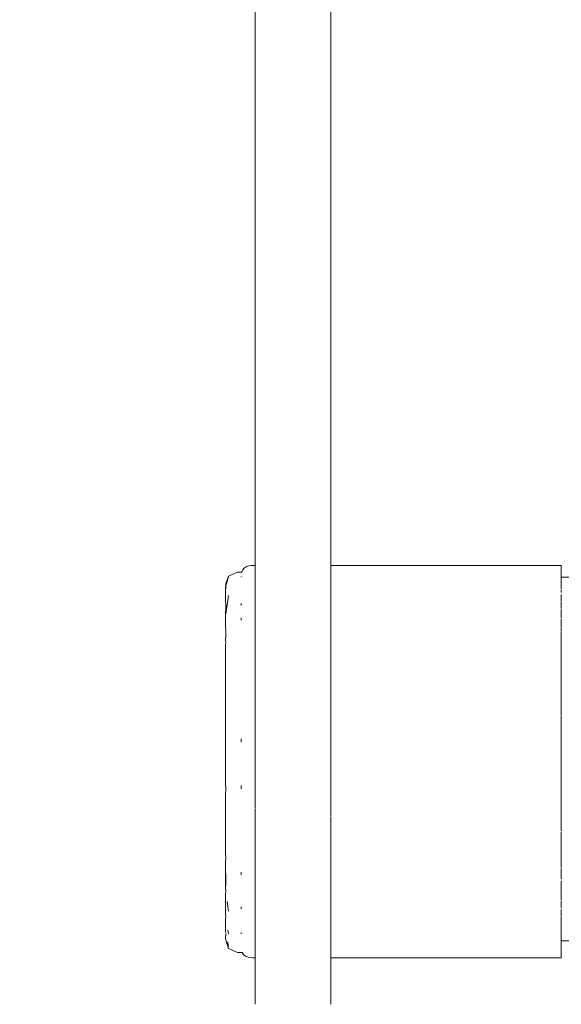
# Model space of a CAD drawing. Extents: x -4182 to -1996, y 4990 to 5833.
# Drawn here: x -4056 to -4049, y 5645 to 5658 of the extents above; entities that cross this region are included whole.
import ezdxf

# ---------------------------------------------------------------- set-up
doc = ezdxf.new("R2010")
doc.units = 0
doc.header["$MEASUREMENT"] = 0
doc.layers.get('Defpoints').update_dxf_attribs({"color": 250})
doc.layers.add('0-03 wymiary', color=6, linetype='Continuous', lineweight=5)
doc.layers.add('ProfileEdges_Nr_Pióra__7', color=7, linetype='Continuous', lineweight=18)
doc.styles.add('1-20 romans', font='romans.shx', dxfattribs={"width": 0.7, "height": 5})
doc.dimstyles.new('1-20', dxfattribs={"dimtxt": 5, "dimasz": 0.2, "dimexe": 2, "dimexo": 12.5, "dimgap": 1.25, "dimtad": 1, "dimdec": 0, "dimrnd": 0.5, "dimtxsty": '1-20 romans', "dimblk": 'BG dim mark', "dimcen": 0, "dimclrd": 256, "dimclre": 256, "dimclrt": 11, "dimadec": 0, "dimazin": 0, "dimtfac": 1, "dimtdec": 0, "dimtix": 1, "dimtmove": 1, "dimatfit": 3, "dimfxl": 0.5, "dimfxlon": 1, "dimarcsym": 0})

# ---------------------------------------------------------------- blocks, each defined once
blk = doc.blocks.new('BG dim mark')
for p, q in [((0, -10), (0, 10)), ((10, 0), (-10, 0))]:
    blk.add_line(p, q)
at = {"color": 0, "linetype": 'ByBlock', "const_width": 1.5}
blk.add_lwpolyline([(5, 5), (-5, -5)], dxfattribs=at)
blk = doc.blocks.new('*D54')
at = {"layer": '0-03 wymiary', "lineweight": -2, "transparency": 16777216}
for p, q in [((-4103.687, 5831.46), (-4105.787, 5831.46)), ((-4103.787, 5627.771), (-4103.787, 5831.26)), ((-4103.687, 5627.571), (-4105.787, 5627.571))]:
    blk.add_line(p, q, dxfattribs=at)
at = {"layer": 'Defpoints', "color": 0, "transparency": 16777216}
for p in [(-4103.787, 5831.46), (-4009, 5831.46), (-4026.734, 5627.571)]:
    blk.add_point(p, dxfattribs=at)
at = {"layer": '0-03 wymiary', "lineweight": -2, "transparency": 16777216, "xscale": 0.2, "yscale": 0.2, "zscale": 0.2}
for p, rotation in [((-4103.787, 5831.46), 90), ((-4103.787, 5627.571), 270)]:
    blk.add_blockref('BG dim mark', p, dxfattribs=dict(at, rotation=rotation))
at = {"layer": '0-03 wymiary', "color": 11, "transparency": 16777216, "insert": (-4107.537, 5729.516), "char_height": 5, "attachment_point": 5, "rotation": 90, "style": '1-20 romans', "bg_fill": 3, "box_fill_scale": 1.25, "bg_fill_color": 256, "bg_fill_true_color": 13158600, "bg_fill_transparency": 0}
blk.add_mtext('204', dxfattribs=at)

msp = doc.modelspace()

# ---------------------------------------------------------------- linework, layer by layer
at = {"layer": 'ProfileEdges_Nr_Pióra__7', "linetype": 'Continuous', "flags": 128}
for points in [[(-4052.838, 5658.824), (-4052.838, 5657.612)], [(-4051.852, 5658.824), (-4051.852, 5657.612)], [(-4052.838, 5657.612), (-4052.838, 5657.291)], [(-4051.852, 5657.291), (-4051.852, 5657.612)], [(-4052.838, 5656.078), (-4052.838, 5657.291)], [(-4051.852, 5657.291), (-4051.852, 5656.078)], [(-4052.838, 5656.078), (-4052.838, 5654.819)], [(-4051.852, 5654.819), (-4051.852, 5656.078)], [(-4052.838, 5653.522), (-4052.838, 5654.819)], [(-4051.852, 5654.819), (-4051.852, 5653.522)], [(-4052.838, 5653.522), (-4052.838, 5652.193)], [(-4051.852, 5653.522), (-4051.852, 5652.193)], [(-4052.838, 5652.193), (-4052.838, 5650.841)], [(-4051.852, 5650.841), (-4051.852, 5652.193)], [(-4052.838, 5650.841), (-4052.838, 5650.749)], [(-4051.852, 5650.749), (-4051.852, 5650.841)], [(-4053.001, 5650.693), (-4052.992, 5650.706)], [(-4052.98, 5650.718), (-4052.992, 5650.706)], [(-4052.98, 5650.718), (-4052.967, 5650.728)], [(-4052.967, 5650.728), (-4052.952, 5650.735)], [(-4052.935, 5650.742), (-4052.952, 5650.735)], [(-4052.935, 5650.742), (-4052.896, 5650.749)], [(-4052.838, 5650.749), (-4052.896, 5650.749)], [(-4052.838, 5650.749), (-4052.838, 5650.701)], [(-4052.838, 5650.7), (-4052.838, 5650.585)], [(-4051.598, 5650.749), (-4051.852, 5650.749)], [(-4051.852, 5650.7), (-4051.852, 5650.74)], [(-4051.852, 5650.671), (-4051.852, 5650.7)], [(-4051.598, 5650.749), (-4048.851, 5650.749)], [(-4048.851, 5650.7), (-4048.851, 5650.749)], [(-4048.851, 5650.7), (-4048.851, 5650.599)], [(-4053.187, 5650.613), (-4053.221, 5650.51)], [(-4053.187, 5650.604), (-4053.201, 5650.555)], [(-4053.187, 5650.613), (-4053.071, 5650.665)], [(-4053.071, 5650.665), (-4053.015, 5650.663)], [(-4053.023, 5650.607), (-4053.023, 5650.596)], [(-4053.015, 5650.663), (-4053.009, 5650.678)], [(-4053.009, 5650.678), (-4053.001, 5650.693)], [(-4052.838, 5650.585), (-4052.838, 5650.41)], [(-4051.852, 5650.585), (-4051.852, 5650.671)], [(-4051.852, 5650.453), (-4051.852, 5650.585)], [(-4048.851, 5650.599), (-4048.311, 5650.599)], [(-4048.851, 5650.585), (-4048.851, 5650.597)], [(-4048.851, 5650.553), (-4048.851, 5650.585)], [(-4053.225, 5650.476), (-4053.225, 5650.459)], [(-4053.223, 5650.463), (-4053.225, 5650.433)], [(-4053.225, 5650.433), (-4053.225, 5650.459)], [(-4053.225, 5650.433), (-4053.221, 5650.452)], [(-4053.221, 5650.51), (-4053.223, 5650.484)], [(-4053.212, 5650.513), (-4053.221, 5650.483)], [(-4053.221, 5650.483), (-4053.221, 5650.466)], [(-4053.207, 5650.54), (-4053.212, 5650.513)], [(-4053.201, 5650.555), (-4053.207, 5650.54)], [(-4051.852, 5650.409), (-4051.852, 5650.453)], [(-4048.851, 5650.549), (-4048.851, 5650.447)], [(-4053.225, 5650.398), (-4053.225, 5650.433)], [(-4053.225, 5650.304), (-4053.225, 5650.398)], [(-4053.187, 5650.36), (-4053.197, 5650.293)], [(-4052.838, 5650.407), (-4052.838, 5650.175)], [(-4051.852, 5650.349), (-4051.852, 5650.409)], [(-4051.852, 5650.175), (-4051.852, 5650.349)], [(-4048.849, 5650.434), (-4048.851, 5650.409)], [(-4048.851, 5650.398), (-4048.851, 5650.409)], [(-4048.851, 5650.356), (-4048.851, 5650.372)], [(-4048.851, 5650.314), (-4048.851, 5650.353)], [(-4048.851, 5650.303), (-4048.851, 5650.314)], [(-4053.223, 5650.214), (-4053.225, 5650.304)], [(-4053.225, 5650.103), (-4053.223, 5650.214)], [(-4053.197, 5650.293), (-4053.221, 5650.146)], [(-4053.218, 5650.152), (-4053.197, 5650.293)], [(-4053.024, 5650.253), (-4053.024, 5650.227)], [(-4048.851, 5650.283), (-4048.851, 5650.299)], [(-4048.849, 5650.283), (-4048.851, 5650.299)], [(-4048.851, 5650.259), (-4048.849, 5650.275)], [(-4048.851, 5650.259), (-4048.851, 5650.275)], [(-4048.851, 5650.19), (-4048.851, 5650.259)], [(-4053.225, 5650.103), (-4053.222, 5650.124)], [(-4053.225, 5650.103), (-4053.225, 5650.021)], [(-4053.222, 5650.124), (-4053.219, 5650.141)], [(-4053.219, 5650.141), (-4053.218, 5650.152)], [(-4053.024, 5650.039), (-4053.024, 5650.069)], [(-4052.838, 5650.172), (-4052.838, 5649.889)], [(-4051.852, 5650.102), (-4051.852, 5650.175)], [(-4051.852, 5649.889), (-4051.852, 5650.102)], [(-4048.851, 5650.175), (-4048.851, 5650.112)], [(-4048.851, 5650.066), (-4048.851, 5650.109)], [(-4048.849, 5650.066), (-4048.851, 5650.109)], [(-4048.851, 5650.038), (-4048.851, 5650.056)], [(-4048.851, 5650.038), (-4048.849, 5650.056)], [(-4053.225, 5650.021), (-4053.224, 5649.839)], [(-4048.851, 5650.016), (-4048.851, 5650.038)], [(-4048.851, 5650.016), (-4048.851, 5650)], [(-4048.851, 5649.948), (-4048.851, 5650)], [(-4048.851, 5649.916), (-4048.851, 5649.939)], [(-4053.225, 5649.786), (-4053.224, 5649.833)], [(-4052.838, 5649.887), (-4052.838, 5649.56)], [(-4051.852, 5649.806), (-4051.852, 5649.889)], [(-4051.852, 5649.56), (-4051.852, 5649.806)], [(-4048.851, 5649.889), (-4048.851, 5649.91)], [(-4048.851, 5649.801), (-4048.851, 5649.882)], [(-4048.849, 5649.801), (-4048.851, 5649.882)], [(-4048.851, 5649.79), (-4048.851, 5649.801)], [(-4053.224, 5649.743), (-4053.225, 5649.786)], [(-4053.225, 5649.514), (-4053.225, 5649.735)], [(-4048.851, 5649.56), (-4048.851, 5649.79)], [(-4052.838, 5649.557), (-4052.838, 5649.474)], [(-4051.852, 5649.474), (-4051.852, 5649.56)], [(-4048.851, 5649.496), (-4048.851, 5649.56)], [(-4053.225, 5649.273), (-4053.225, 5649.514)], [(-4052.838, 5649.474), (-4052.838, 5649.196)], [(-4051.852, 5649.196), (-4051.852, 5649.468)], [(-4048.851, 5649.484), (-4048.851, 5649.496)], [(-4048.851, 5649.445), (-4048.851, 5649.484)], [(-4048.851, 5649.445), (-4048.849, 5649.228)], [(-4053.225, 5649.146), (-4053.225, 5649.273)], [(-4052.838, 5649.196), (-4052.838, 5648.809)], [(-4051.852, 5648.904), (-4051.852, 5649.196)], [(-4048.851, 5649.196), (-4048.849, 5649.228)], [(-4048.851, 5649.196), (-4048.851, 5649.158)], [(-4048.851, 5649.158), (-4048.851, 5649.144)], [(-4053.225, 5648.746), (-4053.225, 5649.146)], [(-4048.851, 5648.805), (-4048.851, 5649.144)], [(-4051.852, 5648.805), (-4051.852, 5648.904)], [(-4052.838, 5648.801), (-4052.838, 5648.649)], [(-4051.852, 5648.702), (-4051.852, 5648.805)], [(-4048.851, 5648.782), (-4048.851, 5648.795)], [(-4048.851, 5648.753), (-4048.851, 5648.782)], [(-4053.225, 5648.746), (-4053.225, 5648.467)], [(-4052.838, 5648.649), (-4052.838, 5648.399)], [(-4051.852, 5648.649), (-4051.852, 5648.702)], [(-4051.852, 5648.649), (-4051.852, 5648.399)], [(-4048.851, 5648.418), (-4048.851, 5648.753)], [(-4053.225, 5648.467), (-4053.225, 5648.185)], [(-4053.023, 5648.489), (-4053.023, 5648.445)], [(-4052.838, 5648.33), (-4052.838, 5648.399)], [(-4051.852, 5648.399), (-4051.852, 5648.33)], [(-4048.851, 5648.404), (-4048.851, 5648.418)], [(-4048.851, 5648.399), (-4048.851, 5648.036)], [(-4052.838, 5648.212), (-4052.838, 5648.33)], [(-4051.852, 5648.33), (-4051.852, 5648.094)], [(-4053.225, 5648.185), (-4053.225, 5647.902)], [(-4052.838, 5648.212), (-4052.838, 5647.99)], [(-4051.852, 5647.987), (-4051.852, 5648.091)], [(-4048.851, 5648.022), (-4048.851, 5648.036)], [(-4048.851, 5647.987), (-4048.851, 5648.022)], [(-4053.225, 5647.902), (-4053.224, 5647.83)], [(-4053.024, 5647.88), (-4053.024, 5647.836)], [(-4052.838, 5647.987), (-4052.838, 5647.976)], [(-4052.838, 5647.976), (-4052.838, 5647.741)], [(-4051.852, 5647.976), (-4051.852, 5647.987)], [(-4051.852, 5647.741), (-4051.852, 5647.976)], [(-4048.851, 5647.659), (-4048.851, 5647.987)], [(-4053.224, 5647.83), (-4053.225, 5647.762)], [(-4053.225, 5647.762), (-4053.225, 5647.353)], [(-4052.838, 5647.741), (-4052.838, 5647.584)], [(-4051.852, 5647.684), (-4051.852, 5647.741)], [(-4051.852, 5647.58), (-4051.852, 5647.684)], [(-4048.851, 5647.646), (-4048.851, 5647.659)], [(-4048.851, 5647.58), (-4048.851, 5647.646)], [(-4052.838, 5647.577), (-4052.838, 5647.548)], [(-4052.838, 5647.471), (-4052.838, 5647.548)], [(-4051.852, 5647.548), (-4051.852, 5647.58)], [(-4051.852, 5647.481), (-4051.852, 5647.548)], [(-4048.851, 5647.297), (-4048.851, 5647.58)], [(-4052.838, 5647.471), (-4052.838, 5647.313)], [(-4051.852, 5647.313), (-4051.852, 5647.471)], [(-4053.225, 5647.353), (-4053.225, 5647.223)], [(-4052.838, 5647.19), (-4052.838, 5647.313)], [(-4051.852, 5647.19), (-4051.852, 5647.313)], [(-4048.849, 5647.284), (-4048.851, 5647.297)], [(-4048.851, 5647.218), (-4048.851, 5647.275)], [(-4053.225, 5647.223), (-4053.225, 5646.973)], [(-4052.838, 5647.149), (-4052.838, 5647.186)], [(-4052.838, 5647.149), (-4052.838, 5646.904)], [(-4051.852, 5647.149), (-4051.852, 5647.19)], [(-4051.852, 5647.149), (-4051.852, 5647.097)], [(-4048.851, 5647.205), (-4048.851, 5647.218)], [(-4048.851, 5647.19), (-4048.851, 5647.205)], [(-4048.851, 5647.137), (-4048.851, 5647.19)], [(-4048.851, 5647.137), (-4048.851, 5647.124)], [(-4048.851, 5647.085), (-4048.851, 5647.124)], [(-4051.852, 5647.097), (-4051.852, 5646.988)], [(-4051.852, 5646.825), (-4051.852, 5646.988)], [(-4048.851, 5647.066), (-4048.851, 5647.085)], [(-4048.851, 5647.004), (-4048.851, 5647.066)], [(-4048.851, 5646.959), (-4048.851, 5647.004)], [(-4048.851, 5647.004), (-4048.849, 5646.959)], [(-4053.224, 5646.971), (-4053.225, 5646.855)], [(-4053.225, 5646.532), (-4053.225, 5646.855)], [(-4053.223, 5646.612), (-4053.225, 5646.855)], [(-4052.838, 5646.825), (-4052.838, 5646.904)], [(-4048.851, 5646.947), (-4048.851, 5646.959)], [(-4048.851, 5646.922), (-4048.851, 5646.941)], [(-4048.851, 5646.912), (-4048.851, 5646.922)], [(-4048.851, 5646.825), (-4048.851, 5646.912)], [(-4053.024, 5646.751), (-4053.023, 5646.731)], [(-4053.023, 5646.731), (-4053.024, 5646.717)], [(-4052.838, 5646.821), (-4052.838, 5646.658)], [(-4051.852, 5646.821), (-4051.852, 5646.741)], [(-4051.852, 5646.741), (-4051.852, 5646.658)], [(-4048.851, 5646.825), (-4048.851, 5646.813)], [(-4048.851, 5646.786), (-4048.851, 5646.801)], [(-4048.851, 5646.66), (-4048.851, 5646.786)], [(-4053.223, 5646.612), (-4053.225, 5646.532)], [(-4052.838, 5646.579), (-4052.838, 5646.658)], [(-4051.852, 5646.501), (-4051.852, 5646.658)], [(-4048.851, 5646.561), (-4048.851, 5646.639)], [(-4053.224, 5646.524), (-4053.225, 5646.437)], [(-4052.838, 5646.579), (-4052.838, 5646.496)], [(-4052.838, 5646.493), (-4052.838, 5646.425)], [(-4051.852, 5646.496), (-4051.852, 5646.423)], [(-4048.851, 5646.544), (-4048.851, 5646.561)], [(-4048.851, 5646.526), (-4048.851, 5646.544)], [(-4048.851, 5646.516), (-4048.851, 5646.526)], [(-4048.851, 5646.496), (-4048.851, 5646.516)], [(-4048.851, 5646.439), (-4048.851, 5646.496)], [(-4053.225, 5646.437), (-4053.225, 5646.348)], [(-4053.225, 5646.348), (-4053.225, 5646.191)], [(-4053.187, 5646.245), (-4053.203, 5646.368)], [(-4052.838, 5646.425), (-4052.838, 5646.291)], [(-4051.852, 5646.423), (-4051.852, 5646.366)], [(-4051.852, 5646.218), (-4051.852, 5646.366)], [(-4048.851, 5646.389), (-4048.851, 5646.435)], [(-4048.851, 5646.435), (-4048.849, 5646.389)], [(-4048.851, 5646.361), (-4048.851, 5646.378)], [(-4048.851, 5646.361), (-4048.851, 5646.346)], [(-4048.851, 5646.346), (-4048.851, 5646.283)], [(-4053.023, 5646.3), (-4053.023, 5646.273)], [(-4052.838, 5646.291), (-4052.838, 5646.211)], [(-4052.838, 5646.209), (-4052.838, 5646.147)], [(-4051.852, 5646.211), (-4051.852, 5646.151)], [(-4048.851, 5646.211), (-4048.851, 5646.263)], [(-4048.851, 5646.196), (-4048.851, 5646.209)], [(-4053.224, 5646.185), (-4053.225, 5646.124)], [(-4053.225, 5646.014), (-4053.225, 5646.124)], [(-4052.838, 5646.147), (-4052.838, 5646.01)], [(-4051.852, 5646.151), (-4051.852, 5646.078)], [(-4051.852, 5645.977), (-4051.852, 5646.078)], [(-4048.851, 5646.172), (-4048.851, 5646.196)], [(-4048.851, 5646.196), (-4048.849, 5646.172)], [(-4048.851, 5646.164), (-4048.849, 5646.127)], [(-4048.851, 5646.008), (-4048.849, 5646.098)], [(-4048.849, 5646.127), (-4048.849, 5646.098)], [(-4053.225, 5646.014), (-4053.225, 5645.971)], [(-4053.223, 5645.962), (-4053.221, 5645.952)], [(-4053.195, 5645.999), (-4053.187, 5645.947)], [(-4053.024, 5645.963), (-4053.024, 5645.946)], [(-4052.838, 5645.977), (-4052.838, 5646.01)], [(-4052.838, 5645.88), (-4052.838, 5645.975)], [(-4051.852, 5645.944), (-4051.852, 5645.977)], [(-4048.851, 5645.977), (-4048.851, 5646.004)], [(-4048.851, 5645.902), (-4048.851, 5645.977)], [(-4053.223, 5645.944), (-4053.225, 5645.91)], [(-4053.225, 5645.91), (-4053.225, 5645.884)], [(-4053.225, 5645.884), (-4053.187, 5645.756)], [(-4053.223, 5645.944), (-4053.221, 5645.921)], [(-4053.187, 5645.783), (-4053.202, 5645.844)], [(-4053.197, 5645.833), (-4053.187, 5645.783)], [(-4052.838, 5645.88), (-4052.838, 5645.8)], [(-4051.852, 5645.944), (-4051.852, 5645.932)], [(-4051.852, 5645.932), (-4051.852, 5645.834)], [(-4051.852, 5645.8), (-4051.852, 5645.834)], [(-4048.851, 5645.9), (-4048.851, 5645.856)], [(-4039.98, 5645.856), (-4048.851, 5645.856)], [(-4048.851, 5645.856), (-4048.851, 5645.8)], [(-4053.071, 5645.704), (-4053.187, 5645.756)], [(-4053.071, 5645.704), (-4053.008, 5645.704)], [(-4053.008, 5645.704), (-4053.001, 5645.692)], [(-4052.992, 5645.679), (-4053.001, 5645.692)], [(-4052.838, 5645.8), (-4052.838, 5645.772)], [(-4052.838, 5645.772), (-4052.838, 5645.712)], [(-4052.838, 5645.712), (-4052.838, 5645.686)], [(-4051.852, 5645.771), (-4051.852, 5645.8)], [(-4051.852, 5645.712), (-4051.852, 5645.771)], [(-4051.852, 5645.712), (-4051.852, 5645.686)], [(-4048.851, 5645.686), (-4048.851, 5645.8)], [(-4052.98, 5645.667), (-4052.992, 5645.679)], [(-4052.98, 5645.667), (-4052.967, 5645.658)], [(-4052.967, 5645.658), (-4052.952, 5645.65)], [(-4052.952, 5645.65), (-4052.916, 5645.639)], [(-4052.874, 5645.636), (-4052.916, 5645.639)], [(-4052.838, 5645.636), (-4052.874, 5645.636)], [(-4052.838, 5645.686), (-4052.838, 5645.636)], [(-4052.838, 5645.636), (-4052.838, 5645.6)], [(-4052.838, 5645.6), (-4052.838, 5645.547)], [(-4051.852, 5645.686), (-4051.852, 5645.673)], [(-4051.852, 5645.673), (-4051.852, 5645.636)], [(-4048.851, 5645.636), (-4051.852, 5645.636)], [(-4051.852, 5645.6), (-4051.852, 5645.636)], [(-4051.852, 5645.497), (-4051.852, 5645.6)], [(-4048.851, 5645.686), (-4048.851, 5645.636)], [(-4052.838, 5645.547), (-4052.838, 5645.449)], [(-4052.838, 5645.366), (-4052.838, 5645.449)], [(-4051.852, 5645.497), (-4051.852, 5645.412)], [(-4052.838, 5645.366), (-4052.838, 5645.283)], [(-4051.852, 5645.323), (-4051.852, 5645.412)], [(-4051.852, 5645.245), (-4051.852, 5645.323)], [(-4052.838, 5645.283), (-4052.838, 5645.21)], [(-4052.838, 5645.21), (-4052.838, 5645.147)], [(-4051.852, 5645.177), (-4051.852, 5645.245)], [(-4051.852, 5645.177), (-4051.852, 5645.121)], [(-4052.838, 5645.094), (-4052.838, 5645.147)], [(-4052.838, 5645.094), (-4052.838, 5645.049)], [(-4052.838, 5645.049), (-4052.838, 5645.03)], [(-4051.852, 5645.07), (-4051.852, 5645.121)], [(-4051.852, 5645.03), (-4051.852, 5645.07)]]:
    msp.add_lwpolyline(points, dxfattribs=at)

# ---------------------------------------------------------------- next in the draw order: dimensions: what is measured, and where the dimension line sits
at = {"layer": '0-03 wymiary'}
dim = msp.add_linear_dim(base=(-4103.787, 5831.46), p1=(-4026.734, 5627.571), p2=(-4009, 5831.46), angle=90, dimstyle='1-20', override={"dimfxl": 0.1, "dimtfill": 1}, dxfattribs=at)
dim.commit()
dim.dimension.update_dxf_attribs({"geometry": '*D54', "text_midpoint": (-4107.537, 5729.516)})

doc.saveas('drawing.dxf')
